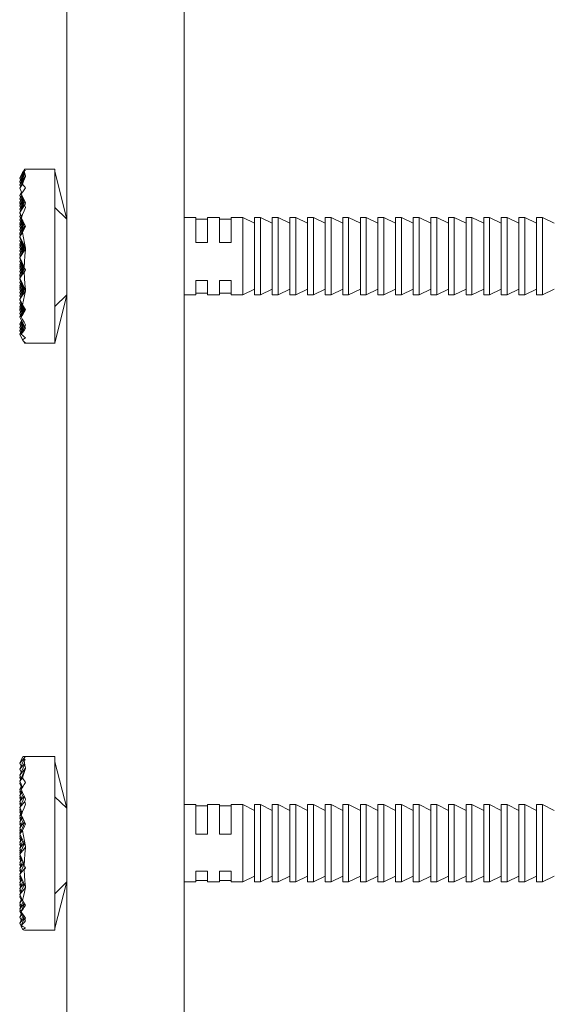
# Model space of a CAD drawing. Units: millimetres. Extents: x 21 to 894, y 66 to 822.
# Drawn here: x 166 to 189, y 317 to 359 of the extents above; entities that cross this region are included whole.
import ezdxf

# ---------------------------------------------------------------- set-up
doc = ezdxf.new("R2010")
doc.units = ezdxf.units.MM
doc.header["$MEASUREMENT"] = 0
doc.layers.add('Layer 1', color=7, linetype='Continuous')

# ---------------------------------------------------------------- blocks, each defined once
blk = doc.blocks.new('block 7')
at = {"layer": 'Layer 1', "color": 40, "lineweight": 13}
for points in [[(168.036, 401.119), (168.036, 300.395)], [(173.035, 401.119), (173.035, 300.395)]]:
    blk.add_lwpolyline(points, dxfattribs=at)
at = {"layer": 'Layer 1', "color": 40, "lineweight": 5}
for points in [[(166.233, 352.737), (166.035, 352.443)], [(166.035, 352.3), (166.236, 352.714)], [(166.035, 352.443), (166.15, 352.679)], [(166.256, 352.63), (166.035, 352.3)], [(166.15, 352.679), (166.2, 352.734), (166.242, 352.776), (166.25, 352.782)], [(166.256, 352.818), (166.239, 352.811), (166.231, 352.786)], [(166.231, 352.817), (166.236, 352.807)], [(166.231, 352.786), (166.244, 352.759)], [(166.231, 352.786), (166.258, 352.779), (166.285, 352.772)], [(166.285, 352.772), (166.258, 352.764), (166.231, 352.755)], [(166.231, 352.755), (166.239, 352.699), (166.258, 352.627), (166.285, 352.538)], [(167.535, 352.818), (166.256, 352.818)], [(167.535, 352.803), (167.535, 352.818)], [(167.535, 352.724), (167.535, 352.737), (167.535, 352.75), (167.535, 352.761), (167.535, 352.772), (167.535, 352.781), (167.535, 352.789), (167.535, 352.797), (167.535, 352.803)], [(168.036, 350.689), (167.535, 352.724)], [(167.535, 345.419), (167.535, 345.48), (167.535, 345.795), (167.535, 346.357), (167.535, 347.125), (167.535, 348.04), (167.535, 349.035), (167.535, 350.036), (167.535, 350.97), (167.535, 351.766), (167.535, 352.365), (167.535, 352.724)], [(166.035, 352.157), (166.26, 352.62)], [(166.28, 352.523), (166.035, 352.157)], [(166.035, 352.014), (166.277, 352.513)], [(166.035, 352.443), (166.07, 352.371)], [(166.035, 352.3), (166.07, 352.229)], [(166.044, 352.283), (166.035, 352.268)], [(166.035, 352.268), (166.064, 352.217)], [(166.277, 352.513), (166.242, 352.417), (166.2, 352.307), (166.15, 352.186)], [(166.285, 352.519), (166.277, 352.513)], [(166.285, 352.538), (166.28, 352.523)], [(166.28, 352.523), (166.285, 352.519)], [(166.15, 352.186), (166.035, 352.014)], [(166.035, 352.157), (166.07, 352.086)], [(166.035, 352.014), (166.133, 351.814)], [(166.035, 351.697), (166.113, 351.856)], [(166.125, 351.83), (166.035, 351.697)], [(166.285, 352.025), (166.224, 351.944), (166.163, 351.859), (166.104, 351.77)], [(166.15, 352.186), (166.196, 352.134), (166.241, 352.08), (166.285, 352.025)], [(166.035, 351.554), (166.121, 351.732)], [(166.135, 351.702), (166.035, 351.554)], [(166.035, 351.697), (166.07, 351.625)], [(166.035, 351.412), (166.155, 351.658)], [(166.174, 351.618), (166.035, 351.412)], [(166.035, 351.269), (166.189, 351.586)], [(166.035, 351.554), (166.07, 351.483)], [(166.213, 351.534), (166.035, 351.269)], [(166.035, 351.126), (166.223, 351.514)], [(166.253, 351.451), (166.035, 351.126)], [(166.035, 350.983), (166.258, 351.442)], [(166.035, 351.412), (166.07, 351.34)], [(166.047, 351.389), (166.035, 351.369)], [(166.104, 351.77), (166.161, 351.647), (166.221, 351.518), (166.285, 351.383)], [(166.285, 351.383), (166.262, 351.335), (166.239, 351.287)], [(166.035, 351.369), (166.061, 351.322)], [(166.239, 351.287), (166.035, 350.983)], [(166.035, 351.269), (166.07, 351.197)], [(166.035, 351.126), (166.07, 351.055)], [(166.035, 350.983), (166.125, 350.798)], [(166.035, 350.951), (166.043, 350.967)], [(166.044, 350.965), (166.035, 350.951)], [(166.285, 351.188), (166.221, 351.043), (166.161, 350.893), (166.104, 350.739)], [(166.239, 351.287), (166.262, 351.238), (166.285, 351.188)], [(168.036, 350.689), (167.535, 351.187)], [(166.035, 350.951), (166.07, 350.88)], [(166.035, 350.808), (166.078, 350.896)], [(166.085, 350.882), (166.035, 350.808)], [(166.035, 350.665), (166.113, 350.825)], [(166.035, 350.808), (166.07, 350.737)], [(166.125, 350.799), (166.035, 350.665)], [(166.035, 350.523), (166.122, 350.702)], [(166.137, 350.674), (166.035, 350.523)], [(166.035, 350.665), (166.07, 350.594)], [(166.035, 350.38), (166.158, 350.632)], [(166.178, 350.593), (166.035, 350.38)], [(166.035, 350.237), (166.193, 350.563)], [(166.104, 350.739), (166.163, 350.622), (166.224, 350.503), (166.285, 350.383)], [(173.535, 350.768), (173.035, 350.768)], [(173.535, 350.768), (173.535, 350.748), (173.535, 350.624), (173.535, 350.399), (173.535, 350.085), (173.535, 349.707)], [(174.036, 350.7), (173.535, 350.7)], [(174.036, 350.768), (174.036, 350.748), (174.036, 350.624), (174.036, 350.399), (174.036, 350.085), (174.036, 349.707)], [(174.535, 350.768), (174.036, 350.768)], [(174.535, 350.768), (174.535, 350.748), (174.535, 350.624), (174.535, 350.399), (174.535, 350.085), (174.535, 349.707)], [(175.035, 350.7), (174.535, 350.7)], [(175.035, 350.768), (175.035, 350.748), (175.035, 350.624), (175.035, 350.399), (175.035, 350.085), (175.035, 349.707)], [(175.536, 350.768), (175.035, 350.768)], [(175.536, 347.469), (175.536, 347.513), (175.536, 347.781), (175.536, 348.253), (175.536, 348.857), (175.536, 349.5), (175.536, 350.085), (175.536, 350.524), (175.536, 350.748), (175.536, 350.768)], [(176.035, 350.519), (175.536, 350.768)], [(176.035, 347.469), (176.035, 347.513), (176.035, 347.781), (176.035, 348.253), (176.035, 348.857), (176.035, 349.5), (176.035, 350.085), (176.035, 350.524), (176.035, 350.748), (176.035, 350.768)], [(176.286, 350.768), (176.035, 350.768)], [(176.286, 347.469), (176.286, 347.513), (176.286, 347.781), (176.286, 348.253), (176.286, 348.857), (176.286, 349.5), (176.286, 350.085), (176.286, 350.524), (176.286, 350.748), (176.286, 350.768)], [(176.785, 350.519), (176.286, 350.768)], [(176.785, 347.469), (176.785, 347.513), (176.785, 347.781), (176.785, 348.253), (176.785, 348.857), (176.785, 349.5), (176.785, 350.085), (176.785, 350.524), (176.785, 350.748), (176.785, 350.768)], [(177.036, 350.768), (176.785, 350.768)], [(177.036, 347.469), (177.036, 347.513), (177.036, 347.781), (177.036, 348.253), (177.036, 348.857), (177.036, 349.5), (177.036, 350.085), (177.036, 350.524), (177.036, 350.748), (177.036, 350.768)], [(177.535, 350.519), (177.036, 350.768)], [(177.535, 347.469), (177.535, 347.513), (177.535, 347.781), (177.535, 348.253), (177.535, 348.857), (177.535, 349.5), (177.535, 350.085), (177.535, 350.524), (177.535, 350.748), (177.535, 350.768)], [(177.786, 350.768), (177.535, 350.768)], [(177.786, 347.469), (177.786, 347.513), (177.786, 347.781), (177.786, 348.253), (177.786, 348.857), (177.786, 349.5), (177.786, 350.085), (177.786, 350.524), (177.786, 350.748), (177.786, 350.768)], [(178.286, 350.519), (177.786, 350.768)], [(178.286, 347.469), (178.286, 347.513), (178.286, 347.781), (178.286, 348.253), (178.286, 348.857), (178.286, 349.5), (178.286, 350.085), (178.286, 350.524), (178.286, 350.748), (178.286, 350.768)], [(178.536, 350.768), (178.286, 350.768)], [(178.536, 347.469), (178.536, 347.513), (178.536, 347.781), (178.536, 348.253), (178.536, 348.857), (178.536, 349.5), (178.536, 350.085), (178.536, 350.524), (178.536, 350.748), (178.536, 350.768)], [(179.036, 350.519), (178.536, 350.768)], [(179.036, 347.469), (179.036, 347.513), (179.036, 347.781), (179.036, 348.253), (179.036, 348.857), (179.036, 349.5), (179.036, 350.085), (179.036, 350.524), (179.036, 350.748), (179.036, 350.768)], [(179.286, 350.768), (179.036, 350.768)], [(179.286, 347.469), (179.286, 347.513), (179.286, 347.781), (179.286, 348.253), (179.286, 348.857), (179.286, 349.5), (179.286, 350.085), (179.286, 350.524), (179.286, 350.748), (179.286, 350.768)], [(179.786, 350.519), (179.286, 350.768)], [(179.786, 347.469), (179.786, 347.513), (179.786, 347.781), (179.786, 348.253), (179.786, 348.857), (179.786, 349.5), (179.786, 350.085), (179.786, 350.524), (179.786, 350.748), (179.786, 350.768)], [(180.035, 350.768), (179.786, 350.768)], [(180.035, 347.469), (180.035, 347.513), (180.035, 347.781), (180.035, 348.253), (180.035, 348.857), (180.035, 349.5), (180.035, 350.085), (180.035, 350.524), (180.035, 350.748), (180.035, 350.768)], [(180.536, 350.519), (180.035, 350.768)], [(180.536, 347.469), (180.536, 347.513), (180.536, 347.781), (180.536, 348.253), (180.536, 348.857), (180.536, 349.5), (180.536, 350.085), (180.536, 350.524), (180.536, 350.748), (180.536, 350.768)], [(180.786, 350.768), (180.536, 350.768)], [(180.786, 347.469), (180.786, 347.513), (180.786, 347.781), (180.786, 348.253), (180.786, 348.857), (180.786, 349.5), (180.786, 350.085), (180.786, 350.524), (180.786, 350.748), (180.786, 350.768)], [(181.286, 350.519), (180.786, 350.768)], [(181.286, 347.469), (181.286, 347.513), (181.286, 347.781), (181.286, 348.253), (181.286, 348.857), (181.286, 349.5), (181.286, 350.085), (181.286, 350.524), (181.286, 350.748), (181.286, 350.768)], [(181.536, 350.768), (181.286, 350.768)], [(181.536, 347.469), (181.536, 347.513), (181.536, 347.781), (181.536, 348.253), (181.536, 348.857), (181.536, 349.5), (181.536, 350.085), (181.536, 350.524), (181.536, 350.748), (181.536, 350.768)], [(182.036, 350.519), (181.536, 350.768)], [(182.036, 347.469), (182.036, 347.513), (182.036, 347.781), (182.036, 348.253), (182.036, 348.857), (182.036, 349.5), (182.036, 350.085), (182.036, 350.524), (182.036, 350.748), (182.036, 350.768)], [(182.285, 350.768), (182.036, 350.768)], [(182.285, 347.469), (182.285, 347.513), (182.285, 347.781), (182.285, 348.253), (182.285, 348.857), (182.285, 349.5), (182.285, 350.085), (182.285, 350.524), (182.285, 350.748), (182.285, 350.768)], [(182.786, 350.519), (182.285, 350.768)], [(182.786, 347.469), (182.786, 347.513), (182.786, 347.781), (182.786, 348.253), (182.786, 348.857), (182.786, 349.5), (182.786, 350.085), (182.786, 350.524), (182.786, 350.748), (182.786, 350.768)], [(183.035, 350.768), (182.786, 350.768)], [(183.035, 347.469), (183.035, 347.513), (183.035, 347.781), (183.035, 348.253), (183.035, 348.857), (183.035, 349.5), (183.035, 350.085), (183.035, 350.524), (183.035, 350.748), (183.035, 350.768)], [(183.536, 350.519), (183.035, 350.768)], [(183.536, 347.469), (183.536, 347.513), (183.536, 347.781), (183.536, 348.253), (183.536, 348.857), (183.536, 349.5), (183.536, 350.085), (183.536, 350.524), (183.536, 350.748), (183.536, 350.768)], [(183.785, 350.768), (183.536, 350.768)], [(183.785, 347.469), (183.785, 347.513), (183.785, 347.781), (183.785, 348.253), (183.785, 348.857), (183.785, 349.5), (183.785, 350.085), (183.785, 350.524), (183.785, 350.748), (183.785, 350.768)], [(184.286, 350.519), (183.785, 350.768)], [(184.286, 347.469), (184.286, 347.513), (184.286, 347.781), (184.286, 348.253), (184.286, 348.857), (184.286, 349.5), (184.286, 350.085), (184.286, 350.524), (184.286, 350.748), (184.286, 350.768)], [(184.535, 350.768), (184.286, 350.768)], [(184.535, 347.469), (184.535, 347.513), (184.535, 347.781), (184.535, 348.253), (184.535, 348.857), (184.535, 349.5), (184.535, 350.085), (184.535, 350.524), (184.535, 350.748), (184.535, 350.768)], [(185.036, 350.519), (184.535, 350.768)], [(185.036, 347.469), (185.036, 347.513), (185.036, 347.781), (185.036, 348.253), (185.036, 348.857), (185.036, 349.5), (185.036, 350.085), (185.036, 350.524), (185.036, 350.748), (185.036, 350.768)], [(185.285, 350.768), (185.036, 350.768)], [(185.285, 347.469), (185.285, 347.513), (185.285, 347.781), (185.285, 348.253), (185.285, 348.857), (185.285, 349.5), (185.285, 350.085), (185.285, 350.524), (185.285, 350.748), (185.285, 350.768)], [(185.786, 350.519), (185.285, 350.768)], [(185.786, 347.469), (185.786, 347.513), (185.786, 347.781), (185.786, 348.253), (185.786, 348.857), (185.786, 349.5), (185.786, 350.085), (185.786, 350.524), (185.786, 350.748), (185.786, 350.768)], [(186.035, 350.768), (185.786, 350.768)], [(186.035, 347.469), (186.035, 347.513), (186.035, 347.781), (186.035, 348.253), (186.035, 348.857), (186.035, 349.5), (186.035, 350.085), (186.035, 350.524), (186.035, 350.748), (186.035, 350.768)], [(186.536, 350.519), (186.035, 350.768)], [(186.536, 347.469), (186.536, 347.513), (186.536, 347.781), (186.536, 348.253), (186.536, 348.857), (186.536, 349.5), (186.536, 350.085), (186.536, 350.524), (186.536, 350.748), (186.536, 350.768)], [(186.785, 350.768), (186.536, 350.768)], [(186.785, 347.469), (186.785, 347.513), (186.785, 347.781), (186.785, 348.253), (186.785, 348.857), (186.785, 349.5), (186.785, 350.085), (186.785, 350.524), (186.785, 350.748), (186.785, 350.768)], [(187.286, 350.519), (186.785, 350.768)], [(187.286, 347.469), (187.286, 347.513), (187.286, 347.781), (187.286, 348.253), (187.286, 348.857), (187.286, 349.5), (187.286, 350.085), (187.286, 350.524), (187.286, 350.748), (187.286, 350.768)], [(187.535, 350.768), (187.286, 350.768)], [(187.535, 347.469), (187.535, 347.513), (187.535, 347.781), (187.535, 348.253), (187.535, 348.857), (187.535, 349.5), (187.535, 350.085), (187.535, 350.524), (187.535, 350.748), (187.535, 350.768)], [(188.036, 350.519), (187.535, 350.768)], [(188.036, 347.469), (188.036, 347.513), (188.036, 347.781), (188.036, 348.253), (188.036, 348.857), (188.036, 349.5), (188.036, 350.085), (188.036, 350.524), (188.036, 350.748), (188.036, 350.768)], [(188.285, 350.768), (188.036, 350.768)], [(188.285, 347.469), (188.285, 347.513), (188.285, 347.781), (188.285, 348.253), (188.285, 348.857), (188.285, 349.5), (188.285, 350.085), (188.285, 350.524), (188.285, 350.748), (188.285, 350.768)], [(188.786, 350.519), (188.285, 350.768)], [(166.035, 350.523), (166.07, 350.451)], [(166.219, 350.512), (166.035, 350.237)], [(166.049, 350.494), (166.035, 350.469)], [(166.035, 350.095), (166.229, 350.493)], [(166.035, 350.469), (166.058, 350.427)], [(166.261, 350.431), (166.035, 350.095)], [(166.035, 349.952), (166.264, 350.424)], [(166.035, 350.38), (166.07, 350.309)], [(166.035, 350.237), (166.07, 350.166)], [(166.15, 350.123), (166.035, 349.952)], [(166.285, 350.383), (166.241, 350.297), (166.196, 350.211), (166.15, 350.123)], [(166.15, 350.123), (166.2, 349.903), (166.242, 349.679), (166.277, 349.453)], [(166.035, 350.095), (166.07, 350.023)], [(166.035, 350.062), (166.043, 350.078)], [(166.044, 350.076), (166.035, 350.062)], [(166.035, 350.062), (166.062, 350.007)], [(166.035, 349.952), (166.277, 349.453)], [(166.035, 349.92), (166.043, 349.936)], [(166.044, 349.933), (166.035, 349.92)], [(166.035, 349.92), (166.07, 349.848)], [(166.035, 349.777), (166.078, 349.865)], [(166.085, 349.851), (166.035, 349.777)], [(166.035, 349.634), (166.113, 349.793)], [(166.035, 349.777), (166.07, 349.706)], [(166.125, 349.768), (166.035, 349.634)], [(166.035, 349.491), (166.147, 349.722)], [(174.036, 349.707), (173.535, 349.707)], [(175.035, 349.707), (174.535, 349.707)], [(166.165, 349.685), (166.035, 349.491)], [(166.035, 349.349), (166.182, 349.65)], [(166.035, 349.634), (166.07, 349.563)], [(166.205, 349.602), (166.035, 349.349)], [(166.053, 349.599), (166.035, 349.569)], [(166.035, 349.206), (166.216, 349.579)], [(166.035, 349.569), (166.055, 349.533)], [(166.245, 349.519), (166.035, 349.206)], [(166.035, 349.063), (166.251, 349.508)], [(166.035, 349.491), (166.07, 349.42)], [(166.28, 349.429), (166.035, 349.063)], [(166.035, 349.349), (166.07, 349.278)], [(166.285, 349.391), (166.258, 349.137), (166.239, 348.883), (166.231, 348.63)], [(166.277, 349.453), (166.285, 349.438)], [(166.285, 349.438), (166.28, 349.429)], [(166.28, 349.429), (166.285, 349.391)], [(166.035, 349.206), (166.07, 349.135)], [(166.035, 349.174), (166.043, 349.19)], [(166.044, 349.187), (166.035, 349.174)], [(166.035, 349.174), (166.062, 349.118)], [(166.035, 349.063), (166.231, 348.66)], [(166.035, 349.031), (166.043, 349.047)], [(166.044, 349.045), (166.035, 349.031)], [(166.035, 349.031), (166.07, 348.96)], [(166.035, 348.888), (166.078, 348.976)], [(166.085, 348.962), (166.035, 348.888)], [(166.035, 348.746), (166.113, 348.904)], [(166.035, 348.888), (166.07, 348.817)], [(166.125, 348.879), (166.035, 348.746)], [(166.035, 348.603), (166.147, 348.833)], [(166.165, 348.796), (166.035, 348.603)], [(166.035, 348.46), (166.182, 348.762)], [(166.035, 348.746), (166.07, 348.674)], [(166.205, 348.714), (166.035, 348.46)], [(166.055, 348.704), (166.035, 348.668)], [(166.035, 348.317), (166.216, 348.691)], [(166.035, 348.668), (166.053, 348.638)], [(166.237, 348.618), (166.035, 348.317)], [(166.035, 348.175), (166.244, 348.605)], [(166.035, 348.603), (166.07, 348.531)], [(166.28, 348.541), (166.035, 348.175)], [(166.035, 348.46), (166.07, 348.389)], [(166.231, 348.63), (166.258, 348.581), (166.285, 348.532)], [(166.231, 348.435), (166.281, 348.539)], [(166.285, 348.532), (166.258, 348.483), (166.231, 348.435)], [(166.035, 348.317), (166.07, 348.246)], [(166.035, 348.285), (166.043, 348.301)], [(166.044, 348.299), (166.035, 348.285)], [(166.035, 348.285), (166.062, 348.23)], [(166.035, 348.175), (166.28, 347.669)], [(166.035, 348.142), (166.043, 348.159)], [(166.044, 348.156), (166.035, 348.142)], [(166.035, 348.142), (166.07, 348.071)], [(166.035, 347.999), (166.078, 348.087)], [(166.085, 348.073), (166.035, 347.999)], [(166.231, 348.435), (166.239, 348.186), (166.258, 347.942), (166.285, 347.704)], [(174.036, 348.077), (173.535, 348.077)], [(173.535, 347.469), (173.535, 347.477), (173.535, 347.577), (173.535, 347.781), (173.535, 348.077)], [(174.036, 347.469), (174.036, 347.477), (174.036, 347.577), (174.036, 347.781), (174.036, 348.077)], [(175.035, 348.077), (174.535, 348.077)], [(174.535, 347.469), (174.535, 347.477), (174.535, 347.577), (174.535, 347.781), (174.535, 348.077)], [(175.035, 347.469), (175.035, 347.477), (175.035, 347.577), (175.035, 347.781), (175.035, 348.077)], [(166.035, 347.857), (166.113, 348.016)], [(166.035, 347.999), (166.07, 347.928)], [(166.125, 347.99), (166.035, 347.857)], [(166.035, 347.714), (166.147, 347.944)], [(166.165, 347.907), (166.035, 347.714)], [(166.035, 347.572), (166.182, 347.873)], [(166.035, 347.857), (166.07, 347.786)], [(166.205, 347.825), (166.035, 347.572)], [(166.058, 347.81), (166.035, 347.768)], [(166.035, 347.429), (166.216, 347.802)], [(166.035, 347.768), (166.049, 347.743)], [(166.245, 347.742), (166.035, 347.429)], [(166.035, 347.286), (166.251, 347.73)], [(166.035, 347.714), (166.07, 347.643)], [(166.277, 347.647), (166.035, 347.286)], [(166.277, 347.647), (166.242, 347.441), (166.2, 347.242), (166.15, 347.049)], [(166.285, 347.661), (166.277, 347.647)], [(166.285, 347.704), (166.28, 347.669)], [(166.28, 347.669), (166.285, 347.661)], [(175.536, 347.469), (176.035, 347.719)], [(176.286, 347.469), (176.785, 347.719)], [(177.036, 347.469), (177.535, 347.719)], [(177.786, 347.469), (178.286, 347.719)], [(178.536, 347.469), (179.036, 347.719)], [(179.286, 347.469), (179.786, 347.719)], [(180.035, 347.469), (180.536, 347.719)], [(180.786, 347.469), (181.286, 347.719)], [(181.536, 347.469), (182.036, 347.719)], [(182.285, 347.469), (182.786, 347.719)], [(183.035, 347.469), (183.536, 347.719)], [(183.785, 347.469), (184.286, 347.719)], [(184.535, 347.469), (185.036, 347.719)], [(185.285, 347.469), (185.786, 347.719)], [(186.035, 347.469), (186.536, 347.719)], [(186.785, 347.469), (187.286, 347.719)], [(187.535, 347.469), (188.036, 347.719)], [(188.285, 347.469), (188.786, 347.719)], [(166.035, 347.572), (166.07, 347.5)], [(166.035, 347.429), (166.07, 347.357)], [(166.035, 347.286), (166.15, 347.049)], [(166.035, 347.254), (166.043, 347.27)], [(166.044, 347.267), (166.035, 347.254)], [(166.035, 347.254), (166.07, 347.182)], [(166.035, 347.111), (166.078, 347.199)], [(166.085, 347.185), (166.035, 347.111)], [(167.535, 345.434), (168.036, 347.469)], [(167.535, 345.419), (168.036, 347.469)], [(167.535, 346.969), (168.036, 347.469)], [(173.035, 347.469), (173.535, 347.469)], [(173.535, 347.537), (174.036, 347.537)], [(174.036, 347.469), (174.535, 347.469)], [(174.535, 347.537), (175.035, 347.537)], [(175.035, 347.469), (175.536, 347.469)], [(176.035, 347.469), (176.286, 347.469)], [(176.785, 347.469), (177.036, 347.469)], [(177.535, 347.469), (177.786, 347.469)], [(178.286, 347.469), (178.536, 347.469)], [(179.036, 347.469), (179.286, 347.469)], [(179.786, 347.469), (180.035, 347.469)], [(180.536, 347.469), (180.786, 347.469)], [(181.286, 347.469), (181.536, 347.469)], [(182.036, 347.469), (182.285, 347.469)], [(182.786, 347.469), (183.035, 347.469)], [(183.536, 347.469), (183.785, 347.469)], [(184.286, 347.469), (184.535, 347.469)], [(185.036, 347.469), (185.285, 347.469)], [(185.786, 347.469), (186.035, 347.469)], [(186.536, 347.469), (186.785, 347.469)], [(187.286, 347.469), (187.535, 347.469)], [(188.036, 347.469), (188.285, 347.469)], [(166.035, 346.968), (166.113, 347.127)], [(166.035, 347.111), (166.07, 347.04)], [(166.125, 347.102), (166.035, 346.968)], [(166.035, 346.826), (166.147, 347.056)], [(166.167, 347.022), (166.035, 346.826)], [(166.035, 346.683), (166.185, 346.992)], [(166.035, 346.968), (166.07, 346.897)], [(166.213, 346.947), (166.035, 346.683)], [(166.035, 346.54), (166.224, 346.929)], [(166.061, 346.915), (166.035, 346.868)], [(166.258, 346.873), (166.035, 346.54)], [(166.035, 346.868), (166.047, 346.849)], [(166.035, 346.826), (166.07, 346.754)], [(166.104, 346.538), (166.262, 346.866)], [(166.285, 346.829), (166.224, 346.729), (166.163, 346.632), (166.104, 346.538)], [(166.15, 347.049), (166.196, 346.975), (166.241, 346.901), (166.285, 346.829)], [(166.035, 346.683), (166.07, 346.612)], [(166.035, 346.54), (166.239, 346.121)], [(166.035, 346.223), (166.113, 346.381)], [(166.125, 346.356), (166.035, 346.223)], [(166.104, 346.538), (166.161, 346.417), (166.221, 346.302), (166.285, 346.193)], [(166.035, 346.08), (166.147, 346.31)], [(166.165, 346.273), (166.035, 346.08)], [(166.035, 345.937), (166.182, 346.239)], [(166.035, 346.223), (166.07, 346.151)], [(166.205, 346.19), (166.035, 345.937)], [(166.035, 345.794), (166.216, 346.167)], [(166.247, 346.109), (166.035, 345.794)], [(166.035, 346.08), (166.07, 346.008)], [(166.064, 346.02), (166.035, 345.969)], [(166.035, 345.969), (166.044, 345.954)], [(166.035, 345.937), (166.07, 345.866)], [(166.104, 345.792), (166.253, 346.1)], [(166.285, 346.051), (166.221, 345.958), (166.161, 345.872), (166.104, 345.792)], [(166.285, 346.193), (166.262, 346.156), (166.239, 346.121)], [(166.239, 346.121), (166.262, 346.086), (166.285, 346.051)], [(166.035, 345.794), (166.15, 345.558)], [(166.104, 345.792), (166.163, 345.738), (166.224, 345.687), (166.285, 345.642)], [(166.285, 345.642), (166.241, 345.611), (166.196, 345.583), (166.15, 345.558)], [(166.15, 345.558), (166.2, 345.503), (166.242, 345.461), (166.277, 345.434)], [(166.231, 345.451), (166.237, 345.465)], [(166.285, 345.429), (166.258, 345.419), (166.239, 345.426), (166.231, 345.451)], [(166.236, 345.43), (166.231, 345.42)], [(166.256, 345.419), (167.535, 345.419)], [(166.277, 345.434), (166.285, 345.432)], [(166.28, 345.433), (166.28, 345.432)], [(166.285, 345.432), (166.28, 345.432)], [(166.28, 345.432), (166.285, 345.429)], [(167.535, 345.427), (167.535, 345.427)], [(167.535, 345.419), (167.546, 345.419)], [(166.277, 327.816), (166.035, 327.522)], [(166.035, 327.522), (166.15, 327.779)], [(166.035, 327.267), (166.231, 327.705)], [(166.035, 327.522), (166.092, 327.394)], [(166.244, 327.521), (166.035, 327.267)], [(166.035, 327.012), (166.249, 327.49)], [(166.15, 327.779), (166.2, 327.805), (166.242, 327.817), (166.277, 327.816)], [(166.285, 327.813), (166.258, 327.791), (166.239, 327.751), (166.231, 327.694)], [(166.231, 327.694), (166.251, 327.649)], [(166.231, 327.694), (166.258, 327.681), (166.285, 327.667)], [(166.285, 327.667), (166.258, 327.653), (166.231, 327.638)], [(166.231, 327.638), (166.239, 327.551), (166.258, 327.448), (166.285, 327.33)], [(167.535, 327.818), (166.257, 327.818)], [(166.277, 327.816), (166.285, 327.815)], [(166.278, 327.809), (166.28, 327.815)], [(166.285, 327.815), (166.28, 327.815)], [(166.28, 327.815), (166.285, 327.813)], [(167.535, 327.73), (167.535, 327.818)], [(167.535, 327.588), (167.535, 327.61), (167.535, 327.63), (167.535, 327.649), (167.535, 327.667), (167.535, 327.684), (167.535, 327.701), (167.535, 327.716), (167.535, 327.73)], [(168.036, 325.612), (167.535, 327.588)], [(167.535, 320.419), (167.535, 320.424), (167.535, 320.615), (167.535, 321.066), (167.535, 321.744), (167.535, 322.598), (167.535, 323.565), (167.535, 324.573), (167.535, 325.547), (167.535, 326.415), (167.535, 327.113), (167.535, 327.588)], [(166.28, 327.311), (166.035, 327.012)], [(166.035, 326.758), (166.277, 327.298)], [(166.035, 327.267), (166.092, 327.14)], [(166.277, 327.298), (166.242, 327.176), (166.2, 327.042), (166.15, 326.897)], [(166.285, 327.306), (166.277, 327.298)], [(166.285, 327.33), (166.28, 327.311)], [(166.28, 327.311), (166.285, 327.306)], [(166.035, 327.012), (166.092, 326.885)], [(166.035, 326.913), (166.058, 326.963)], [(166.064, 326.948), (166.035, 326.913)], [(166.035, 326.913), (166.07, 326.836)], [(166.15, 326.897), (166.035, 326.758)], [(166.035, 326.758), (166.151, 326.5)], [(166.035, 326.659), (166.058, 326.708)], [(166.064, 326.693), (166.035, 326.659)], [(166.035, 326.659), (166.092, 326.531)], [(166.285, 326.71), (166.224, 326.616), (166.163, 326.52), (166.104, 326.42)], [(166.15, 326.897), (166.196, 326.836), (166.241, 326.774), (166.285, 326.71)], [(166.035, 326.404), (166.115, 326.581)], [(166.138, 326.529), (166.035, 326.404)], [(166.035, 326.404), (166.092, 326.276)], [(166.035, 326.149), (166.129, 326.358)], [(166.035, 326.305), (166.058, 326.354)], [(166.064, 326.34), (166.035, 326.305)], [(166.035, 326.305), (166.07, 326.227)], [(166.155, 326.295), (166.035, 326.149)], [(166.035, 325.894), (166.184, 326.227)], [(166.104, 326.42), (166.161, 326.282), (166.221, 326.139), (166.285, 325.992)], [(166.035, 326.149), (166.092, 326.022)], [(166.227, 326.127), (166.035, 325.894)], [(166.035, 326.05), (166.058, 326.1)], [(166.035, 325.64), (166.24, 326.097)], [(166.064, 326.085), (166.035, 326.05)], [(166.035, 326.05), (166.07, 325.972)], [(166.035, 325.894), (166.092, 325.767)], [(166.239, 325.887), (166.035, 325.64)], [(166.035, 325.795), (166.058, 325.845)], [(166.064, 325.83), (166.035, 325.795)], [(166.035, 325.795), (166.07, 325.718)], [(166.285, 325.992), (166.262, 325.94), (166.239, 325.887)], [(166.239, 325.887), (166.262, 325.834), (166.285, 325.781)], [(168.036, 325.612), (167.535, 326.096)], [(166.035, 325.64), (166.14, 325.407)], [(166.035, 325.541), (166.058, 325.59)], [(166.064, 325.576), (166.035, 325.541)], [(166.035, 325.541), (166.092, 325.413)], [(166.035, 325.441), (166.058, 325.491)], [(166.064, 325.476), (166.035, 325.441)], [(166.035, 325.286), (166.115, 325.463)], [(166.035, 325.441), (166.07, 325.364)], [(166.138, 325.411), (166.035, 325.286)], [(166.285, 325.781), (166.221, 325.625), (166.161, 325.465), (166.104, 325.302)], [(173.535, 325.768), (173.035, 325.768)], [(173.535, 325.768), (173.535, 325.768), (173.535, 325.701), (173.535, 325.526), (173.535, 325.256), (173.535, 324.907), (173.535, 324.506)], [(174.036, 325.705), (173.535, 325.705)], [(174.036, 325.768), (174.036, 325.768), (174.036, 325.701), (174.036, 325.526), (174.036, 325.256), (174.036, 324.907), (174.036, 324.506)], [(174.535, 325.768), (174.036, 325.768)], [(174.535, 325.768), (174.535, 325.768), (174.535, 325.701), (174.535, 325.526), (174.535, 325.256), (174.535, 324.907), (174.535, 324.506)], [(175.035, 325.705), (174.535, 325.705)], [(175.035, 325.768), (175.035, 325.768), (175.035, 325.701), (175.035, 325.526), (175.035, 325.256), (175.035, 324.907), (175.035, 324.506)], [(175.536, 325.768), (175.035, 325.768)], [(175.536, 322.469), (175.536, 322.478), (175.536, 322.669), (175.536, 323.081), (175.536, 323.651), (175.536, 324.293), (175.536, 324.907), (175.536, 325.402), (175.536, 325.701), (175.536, 325.768)], [(176.035, 325.519), (175.536, 325.768)], [(176.035, 322.469), (176.035, 322.478), (176.035, 322.669), (176.035, 323.081), (176.035, 323.651), (176.035, 324.293), (176.035, 324.907), (176.035, 325.402), (176.035, 325.701), (176.035, 325.768)], [(176.286, 325.768), (176.035, 325.768)], [(176.286, 322.469), (176.286, 322.478), (176.286, 322.669), (176.286, 323.081), (176.286, 323.651), (176.286, 324.293), (176.286, 324.907), (176.286, 325.402), (176.286, 325.701), (176.286, 325.768)], [(176.785, 325.519), (176.286, 325.768)], [(176.785, 322.469), (176.785, 322.478), (176.785, 322.669), (176.785, 323.081), (176.785, 323.651), (176.785, 324.293), (176.785, 324.907), (176.785, 325.402), (176.785, 325.701), (176.785, 325.768)], [(177.036, 325.768), (176.785, 325.768)], [(177.036, 322.469), (177.036, 322.478), (177.036, 322.669), (177.036, 323.081), (177.036, 323.651), (177.036, 324.293), (177.036, 324.907), (177.036, 325.402), (177.036, 325.701), (177.036, 325.768)], [(177.535, 325.519), (177.036, 325.768)], [(177.535, 322.469), (177.535, 322.478), (177.535, 322.669), (177.535, 323.081), (177.535, 323.651), (177.535, 324.293), (177.535, 324.907), (177.535, 325.402), (177.535, 325.701), (177.535, 325.768)], [(177.786, 325.768), (177.535, 325.768)], [(177.786, 322.469), (177.786, 322.478), (177.786, 322.669), (177.786, 323.081), (177.786, 323.651), (177.786, 324.293), (177.786, 324.907), (177.786, 325.402), (177.786, 325.701), (177.786, 325.768)], [(178.286, 325.519), (177.786, 325.768)], [(178.286, 322.469), (178.286, 322.478), (178.286, 322.669), (178.286, 323.081), (178.286, 323.651), (178.286, 324.293), (178.286, 324.907), (178.286, 325.402), (178.286, 325.701), (178.286, 325.768)], [(178.536, 325.768), (178.286, 325.768)], [(178.536, 322.469), (178.536, 322.478), (178.536, 322.669), (178.536, 323.081), (178.536, 323.651), (178.536, 324.293), (178.536, 324.907), (178.536, 325.402), (178.536, 325.701), (178.536, 325.768)], [(179.036, 325.519), (178.536, 325.768)], [(179.036, 322.469), (179.036, 322.478), (179.036, 322.669), (179.036, 323.081), (179.036, 323.651), (179.036, 324.293), (179.036, 324.907), (179.036, 325.402), (179.036, 325.701), (179.036, 325.768)], [(179.286, 325.768), (179.036, 325.768)], [(179.286, 322.469), (179.286, 322.478), (179.286, 322.669), (179.286, 323.081), (179.286, 323.651), (179.286, 324.293), (179.286, 324.907), (179.286, 325.402), (179.286, 325.701), (179.286, 325.768)], [(179.786, 325.519), (179.286, 325.768)], [(179.786, 322.469), (179.786, 322.478), (179.786, 322.669), (179.786, 323.081), (179.786, 323.651), (179.786, 324.293), (179.786, 324.907), (179.786, 325.402), (179.786, 325.701), (179.786, 325.768)], [(180.035, 325.768), (179.786, 325.768)], [(180.035, 322.469), (180.035, 322.478), (180.035, 322.669), (180.035, 323.081), (180.035, 323.651), (180.035, 324.293), (180.035, 324.907), (180.035, 325.402), (180.035, 325.701), (180.035, 325.768)], [(180.536, 325.519), (180.035, 325.768)], [(180.536, 322.469), (180.536, 322.478), (180.536, 322.669), (180.536, 323.081), (180.536, 323.651), (180.536, 324.293), (180.536, 324.907), (180.536, 325.402), (180.536, 325.701), (180.536, 325.768)], [(180.786, 325.768), (180.536, 325.768)], [(180.786, 322.469), (180.786, 322.478), (180.786, 322.669), (180.786, 323.081), (180.786, 323.651), (180.786, 324.293), (180.786, 324.907), (180.786, 325.402), (180.786, 325.701), (180.786, 325.768)], [(181.286, 325.519), (180.786, 325.768)], [(181.286, 322.469), (181.286, 322.478), (181.286, 322.669), (181.286, 323.081), (181.286, 323.651), (181.286, 324.293), (181.286, 324.907), (181.286, 325.402), (181.286, 325.701), (181.286, 325.768)], [(181.536, 325.768), (181.286, 325.768)], [(181.536, 322.469), (181.536, 322.478), (181.536, 322.669), (181.536, 323.081), (181.536, 323.651), (181.536, 324.293), (181.536, 324.907), (181.536, 325.402), (181.536, 325.701), (181.536, 325.768)], [(182.036, 325.519), (181.536, 325.768)], [(182.036, 322.469), (182.036, 322.478), (182.036, 322.669), (182.036, 323.081), (182.036, 323.651), (182.036, 324.293), (182.036, 324.907), (182.036, 325.402), (182.036, 325.701), (182.036, 325.768)], [(182.285, 325.768), (182.036, 325.768)], [(182.285, 322.469), (182.285, 322.478), (182.285, 322.669), (182.285, 323.081), (182.285, 323.651), (182.285, 324.293), (182.285, 324.907), (182.285, 325.402), (182.285, 325.701), (182.285, 325.768)], [(182.786, 325.519), (182.285, 325.768)], [(182.786, 322.469), (182.786, 322.478), (182.786, 322.669), (182.786, 323.081), (182.786, 323.651), (182.786, 324.293), (182.786, 324.907), (182.786, 325.402), (182.786, 325.701), (182.786, 325.768)], [(183.035, 325.768), (182.786, 325.768)], [(183.035, 322.469), (183.035, 322.478), (183.035, 322.669), (183.035, 323.081), (183.035, 323.651), (183.035, 324.293), (183.035, 324.907), (183.035, 325.402), (183.035, 325.701), (183.035, 325.768)], [(183.536, 325.519), (183.035, 325.768)], [(183.536, 322.469), (183.536, 322.478), (183.536, 322.669), (183.536, 323.081), (183.536, 323.651), (183.536, 324.293), (183.536, 324.907), (183.536, 325.402), (183.536, 325.701), (183.536, 325.768)], [(183.785, 325.768), (183.536, 325.768)], [(183.785, 322.469), (183.785, 322.478), (183.785, 322.669), (183.785, 323.081), (183.785, 323.651), (183.785, 324.293), (183.785, 324.907), (183.785, 325.402), (183.785, 325.701), (183.785, 325.768)], [(184.286, 325.519), (183.785, 325.768)], [(184.286, 322.469), (184.286, 322.478), (184.286, 322.669), (184.286, 323.081), (184.286, 323.651), (184.286, 324.293), (184.286, 324.907), (184.286, 325.402), (184.286, 325.701), (184.286, 325.768)], [(184.535, 325.768), (184.286, 325.768)], [(184.535, 322.469), (184.535, 322.478), (184.535, 322.669), (184.535, 323.081), (184.535, 323.651), (184.535, 324.293), (184.535, 324.907), (184.535, 325.402), (184.535, 325.701), (184.535, 325.768)], [(185.036, 325.519), (184.535, 325.768)], [(185.036, 322.469), (185.036, 322.478), (185.036, 322.669), (185.036, 323.081), (185.036, 323.651), (185.036, 324.293), (185.036, 324.907), (185.036, 325.402), (185.036, 325.701), (185.036, 325.768)], [(185.285, 325.768), (185.036, 325.768)], [(185.285, 322.469), (185.285, 322.478), (185.285, 322.669), (185.285, 323.081), (185.285, 323.651), (185.285, 324.293), (185.285, 324.907), (185.285, 325.402), (185.285, 325.701), (185.285, 325.768)], [(185.786, 325.519), (185.285, 325.768)], [(185.786, 322.469), (185.786, 322.478), (185.786, 322.669), (185.786, 323.081), (185.786, 323.651), (185.786, 324.293), (185.786, 324.907), (185.786, 325.402), (185.786, 325.701), (185.786, 325.768)], [(186.035, 325.768), (185.786, 325.768)], [(186.035, 322.469), (186.035, 322.478), (186.035, 322.669), (186.035, 323.081), (186.035, 323.651), (186.035, 324.293), (186.035, 324.907), (186.035, 325.402), (186.035, 325.701), (186.035, 325.768)], [(186.536, 325.519), (186.035, 325.768)], [(186.536, 322.469), (186.536, 322.478), (186.536, 322.669), (186.536, 323.081), (186.536, 323.651), (186.536, 324.293), (186.536, 324.907), (186.536, 325.402), (186.536, 325.701), (186.536, 325.768)], [(186.785, 325.768), (186.536, 325.768)], [(186.785, 322.469), (186.785, 322.478), (186.785, 322.669), (186.785, 323.081), (186.785, 323.651), (186.785, 324.293), (186.785, 324.907), (186.785, 325.402), (186.785, 325.701), (186.785, 325.768)], [(187.286, 325.519), (186.785, 325.768)], [(187.286, 322.469), (187.286, 322.478), (187.286, 322.669), (187.286, 323.081), (187.286, 323.651), (187.286, 324.293), (187.286, 324.907), (187.286, 325.402), (187.286, 325.701), (187.286, 325.768)], [(187.535, 325.768), (187.286, 325.768)], [(187.535, 322.469), (187.535, 322.478), (187.535, 322.669), (187.535, 323.081), (187.535, 323.651), (187.535, 324.293), (187.535, 324.907), (187.535, 325.402), (187.535, 325.701), (187.535, 325.768)], [(188.036, 325.519), (187.535, 325.768)], [(188.036, 322.469), (188.036, 322.478), (188.036, 322.669), (188.036, 323.081), (188.036, 323.651), (188.036, 324.293), (188.036, 324.907), (188.036, 325.402), (188.036, 325.701), (188.036, 325.768)], [(188.285, 325.768), (188.036, 325.768)], [(188.285, 322.469), (188.285, 322.478), (188.285, 322.669), (188.285, 323.081), (188.285, 323.651), (188.285, 324.293), (188.285, 324.907), (188.285, 325.402), (188.285, 325.701), (188.285, 325.768)], [(188.786, 325.519), (188.285, 325.768)], [(166.035, 325.286), (166.092, 325.159)], [(166.035, 325.031), (166.131, 325.245)], [(166.035, 325.187), (166.058, 325.237)], [(166.064, 325.222), (166.035, 325.187)], [(166.035, 325.187), (166.07, 325.109)], [(166.161, 325.184), (166.035, 325.031)], [(166.035, 324.777), (166.191, 325.123)], [(166.035, 325.031), (166.092, 324.904)], [(166.239, 325.024), (166.035, 324.777)], [(166.035, 324.522), (166.25, 325.002)], [(166.035, 324.932), (166.058, 324.982)], [(166.064, 324.967), (166.035, 324.932)], [(166.104, 325.302), (166.163, 325.179), (166.224, 325.056), (166.285, 324.93)], [(166.035, 324.932), (166.07, 324.854)], [(166.035, 324.777), (166.092, 324.649)], [(166.035, 324.677), (166.058, 324.727)], [(166.064, 324.712), (166.035, 324.677)], [(166.035, 324.677), (166.07, 324.6)], [(166.15, 324.662), (166.035, 324.522)], [(166.035, 324.578), (166.058, 324.628)], [(166.064, 324.613), (166.035, 324.578)], [(166.035, 324.578), (166.048, 324.55)], [(166.285, 324.93), (166.241, 324.841), (166.196, 324.751), (166.15, 324.662)], [(166.15, 324.662), (166.2, 324.436), (166.242, 324.209), (166.277, 323.982)], [(166.035, 324.522), (166.277, 323.982)], [(166.035, 324.423), (166.058, 324.472)], [(166.064, 324.458), (166.035, 324.423)], [(166.035, 324.423), (166.092, 324.296)], [(166.035, 324.324), (166.058, 324.373)], [(166.064, 324.358), (166.035, 324.324)], [(166.035, 324.168), (166.115, 324.345)], [(166.035, 324.324), (166.07, 324.246)], [(166.138, 324.293), (166.035, 324.168)], [(166.035, 323.913), (166.171, 324.218)], [(166.035, 324.168), (166.092, 324.041)], [(166.212, 324.128), (166.035, 323.913)], [(166.035, 324.069), (166.058, 324.119)], [(174.036, 324.506), (173.535, 324.506)], [(175.035, 324.506), (174.535, 324.506)], [(166.064, 324.104), (166.035, 324.069)], [(166.035, 323.659), (166.229, 324.09)], [(166.035, 324.069), (166.07, 323.991)], [(166.28, 323.957), (166.035, 323.659)], [(166.035, 323.913), (166.092, 323.786)], [(166.035, 323.814), (166.058, 323.864)], [(166.064, 323.849), (166.035, 323.814)], [(166.035, 323.814), (166.07, 323.736)], [(166.035, 323.715), (166.058, 323.765)], [(166.064, 323.75), (166.035, 323.715)], [(166.035, 323.715), (166.048, 323.687)], [(166.285, 323.919), (166.258, 323.666), (166.239, 323.414), (166.231, 323.166)], [(166.277, 323.982), (166.285, 323.966)], [(166.285, 323.966), (166.28, 323.957)], [(166.28, 323.957), (166.285, 323.919)], [(166.035, 323.659), (166.232, 323.22)], [(166.035, 323.56), (166.058, 323.609)], [(166.064, 323.595), (166.035, 323.56)], [(166.035, 323.56), (166.092, 323.432)], [(166.035, 323.46), (166.058, 323.51)], [(166.064, 323.496), (166.035, 323.46)], [(166.035, 323.305), (166.115, 323.482)], [(166.035, 323.46), (166.07, 323.383)], [(166.138, 323.43), (166.035, 323.305)], [(166.035, 323.05), (166.171, 323.354)], [(166.035, 323.305), (166.092, 323.178)], [(166.212, 323.265), (166.035, 323.05)], [(166.035, 323.206), (166.058, 323.255)], [(166.064, 323.241), (166.035, 323.206)], [(166.035, 322.796), (166.229, 323.227)], [(166.035, 323.206), (166.07, 323.128)], [(166.276, 323.088), (166.035, 322.796)], [(166.035, 323.05), (166.092, 322.923)], [(166.035, 322.951), (166.058, 323.001)], [(166.064, 322.986), (166.035, 322.951)], [(166.035, 322.951), (166.07, 322.873)], [(166.231, 323.166), (166.258, 323.119), (166.285, 323.071)], [(166.231, 322.977), (166.278, 323.084)], [(166.285, 323.071), (166.258, 323.024), (166.231, 322.977)], [(166.231, 322.977), (166.239, 322.738), (166.258, 322.505), (166.285, 322.28)], [(174.036, 322.923), (173.535, 322.923)], [(173.535, 322.469), (173.535, 322.514), (173.535, 322.669), (173.535, 322.923)], [(174.036, 322.469), (174.036, 322.514), (174.036, 322.669), (174.036, 322.923)], [(175.035, 322.923), (174.535, 322.923)], [(174.535, 322.469), (174.535, 322.514), (174.535, 322.669), (174.535, 322.923)], [(175.035, 322.469), (175.035, 322.514), (175.035, 322.669), (175.035, 322.923)], [(166.035, 322.796), (166.28, 322.248)], [(166.035, 322.696), (166.058, 322.746)], [(166.064, 322.731), (166.035, 322.696)], [(166.035, 322.696), (166.092, 322.569)], [(166.035, 322.597), (166.058, 322.647)], [(166.064, 322.632), (166.035, 322.597)], [(166.035, 322.442), (166.115, 322.619)], [(166.035, 322.597), (166.07, 322.519)], [(166.138, 322.566), (166.035, 322.442)], [(166.035, 322.187), (166.171, 322.491)], [(166.035, 322.442), (166.092, 322.314)], [(167.535, 320.507), (168.036, 322.483)], [(167.535, 321.968), (168.036, 322.469)], [(173.035, 322.469), (173.535, 322.469)], [(173.535, 322.532), (174.036, 322.532)], [(174.036, 322.469), (174.535, 322.469)], [(174.535, 322.532), (175.035, 322.532)], [(175.035, 322.469), (175.536, 322.469)], [(175.536, 322.469), (176.035, 322.718)], [(176.035, 322.469), (176.286, 322.469)], [(176.286, 322.469), (176.785, 322.718)], [(176.785, 322.469), (177.036, 322.469)], [(177.036, 322.469), (177.535, 322.718)], [(177.535, 322.469), (177.786, 322.469)], [(177.786, 322.469), (178.286, 322.718)], [(178.286, 322.469), (178.536, 322.469)], [(178.536, 322.469), (179.036, 322.718)], [(179.036, 322.469), (179.286, 322.469)], [(179.286, 322.469), (179.786, 322.718)], [(179.786, 322.469), (180.035, 322.469)], [(180.035, 322.469), (180.536, 322.718)], [(180.536, 322.469), (180.786, 322.469)], [(180.786, 322.469), (181.286, 322.718)], [(181.286, 322.469), (181.536, 322.469)], [(181.536, 322.469), (182.036, 322.718)], [(182.036, 322.469), (182.285, 322.469)], [(182.285, 322.469), (182.786, 322.718)], [(182.786, 322.469), (183.035, 322.469)], [(183.035, 322.469), (183.536, 322.718)], [(183.536, 322.469), (183.785, 322.469)], [(183.785, 322.469), (184.286, 322.718)], [(184.286, 322.469), (184.535, 322.469)], [(184.535, 322.469), (185.036, 322.718)], [(185.036, 322.469), (185.285, 322.469)], [(185.285, 322.469), (185.786, 322.718)], [(185.786, 322.469), (186.035, 322.469)], [(186.035, 322.469), (186.536, 322.718)], [(186.536, 322.469), (186.785, 322.469)], [(186.785, 322.469), (187.286, 322.718)], [(187.286, 322.469), (187.535, 322.469)], [(187.535, 322.469), (188.036, 322.718)], [(188.036, 322.469), (188.285, 322.469)], [(188.285, 322.469), (188.786, 322.718)], [(166.212, 322.402), (166.035, 322.187)], [(166.035, 322.343), (166.058, 322.392)], [(166.064, 322.378), (166.035, 322.343)], [(166.035, 321.932), (166.229, 322.364)], [(166.035, 322.343), (166.07, 322.265)], [(166.277, 322.227), (166.035, 321.932)], [(166.035, 322.187), (166.092, 322.06)], [(166.035, 322.088), (166.058, 322.137)], [(166.064, 322.123), (166.035, 322.088)], [(166.035, 322.088), (166.07, 322.01)], [(166.277, 322.227), (166.242, 322.035), (166.2, 321.851), (166.15, 321.676)], [(166.285, 322.24), (166.277, 322.227)], [(166.285, 322.28), (166.28, 322.248)], [(166.28, 322.248), (166.285, 322.24)], [(166.035, 321.932), (166.15, 321.676)], [(166.035, 321.833), (166.058, 321.883)], [(166.064, 321.868), (166.035, 321.833)], [(166.035, 321.833), (166.092, 321.706)], [(166.035, 321.579), (166.115, 321.755)], [(166.138, 321.703), (166.035, 321.579)], [(166.035, 321.324), (166.176, 321.638)], [(166.15, 321.676), (166.196, 321.608), (166.241, 321.542), (166.285, 321.477)], [(166.035, 321.579), (166.092, 321.451)], [(166.229, 321.559), (166.035, 321.324)], [(166.035, 321.479), (166.058, 321.529)], [(166.064, 321.514), (166.035, 321.479)], [(166.035, 321.479), (166.07, 321.401)], [(166.035, 321.324), (166.239, 320.869)], [(166.035, 321.225), (166.058, 321.274)], [(166.064, 321.26), (166.035, 321.225)], [(166.035, 321.225), (166.092, 321.097)], [(166.104, 321.222), (166.244, 321.537)], [(166.285, 321.477), (166.224, 321.389), (166.163, 321.303), (166.104, 321.222)], [(166.104, 321.222), (166.161, 321.117), (166.221, 321.019), (166.285, 320.928)], [(166.035, 320.97), (166.115, 321.147)], [(166.138, 321.095), (166.035, 320.97)], [(166.035, 320.715), (166.171, 321.019)], [(166.035, 320.97), (166.092, 320.843)], [(166.212, 320.93), (166.035, 320.715)], [(166.104, 320.613), (166.229, 320.892)], [(166.285, 320.813), (166.221, 320.739), (166.161, 320.672), (166.104, 320.613)], [(166.285, 320.928), (166.262, 320.898), (166.239, 320.869)], [(166.239, 320.869), (166.262, 320.841), (166.285, 320.813)], [(166.035, 320.715), (166.15, 320.458)], [(166.104, 320.613), (166.163, 320.574), (166.224, 320.539), (166.285, 320.509)], [(166.285, 320.509), (166.241, 320.49), (166.196, 320.473), (166.15, 320.458)], [(166.15, 320.458), (166.2, 320.432), (166.242, 320.42), (166.257, 320.419)], [(166.257, 320.419), (167.535, 320.419)]]:
    blk.add_lwpolyline(points, dxfattribs=at)

msp = doc.modelspace()

# ---------------------------------------------------------------- block references
at = {"layer": 'Layer 1'}
msp.add_blockref('block 7', (0, 0), dxfattribs=at)

doc.saveas('drawing.dxf')
